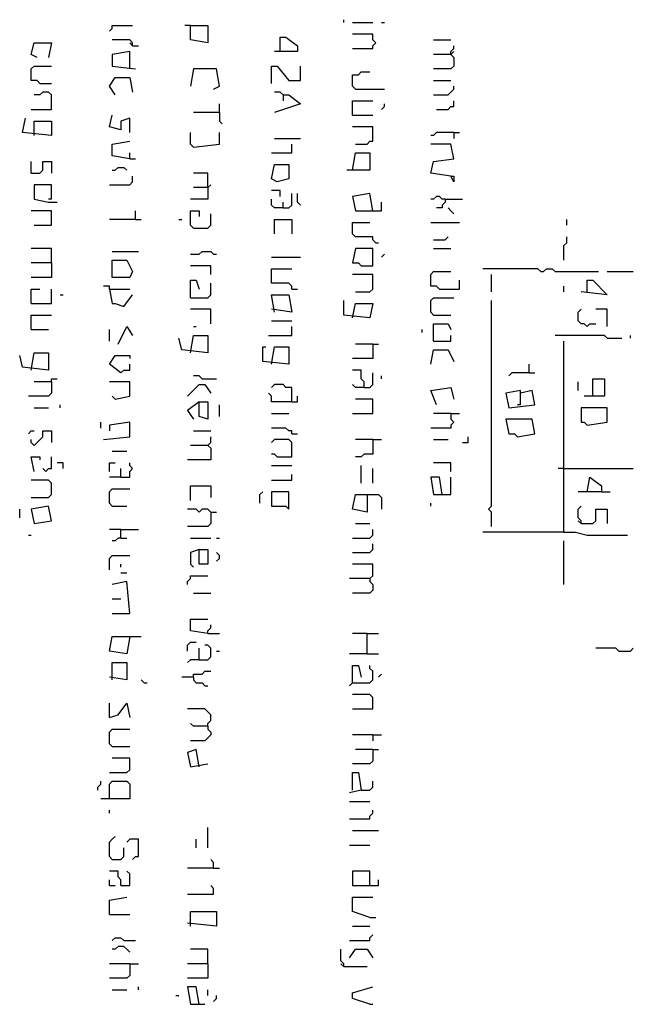
# Model space of a CAD drawing. Extents: x 0.18 to 6.75, y 0.04 to 10.02.
# Drawn here: x 0.82 to 1.46, y 4.66 to 5.69 of the extents above; entities that cross this region are included whole.
import ezdxf

# ---------------------------------------------------------------- set-up
doc = ezdxf.new("R2010")
doc.units = 0
doc.header["$MEASUREMENT"] = 0
doc.layers.add('PFV', color=7, linetype='Continuous')

msp = doc.modelspace()

# ---------------------------------------------------------------- linework, layer by layer
at = {"layer": 'PFV', "color": 0}
for points in [[(1.154545, 5.684848, 0), (1.154545, 5.687879, 0)], [(0.909091, 5.675758, 0), (0.912121, 5.678788, 0), (0.912121, 5.681818, 0), (0.933333, 5.681818, 0)], [(0.993939, 5.681818, 0), (1.012121, 5.681818, 0), (1.012121, 5.663636, 0), (0.993939, 5.666667, 0), (0.993939, 5.681818, 0), (0.987879, 5.681818, 0)], [(1.163636, 5.684848, 0), (1.184848, 5.684848, 0)], [(1.193939, 5.684848, 0), (1.19697, 5.684848, 0)], [(0.933333, 5.660606, 0), (0.933333, 5.663636, 0), (0.930303, 5.666667, 0), (0.912121, 5.666667, 0)], [(1.087879, 5.654545, 0), (1.087879, 5.669697, 0), (1.093939, 5.669697, 0), (1.106061, 5.660606, 0), (1.106061, 5.654545, 0), (1.081818, 5.654545, 0)], [(1.163636, 5.657576, 0), (1.184848, 5.657576, 0), (1.184848, 5.660606, 0), (1.187879, 5.663636, 0), (1.184848, 5.666667, 0), (1.184848, 5.672727, 0), (1.163636, 5.672727, 0)], [(1.248485, 5.666667, 0), (1.266667, 5.666667, 0)], [(0.833333, 5.648485, 0), (0.827273, 5.651515, 0), (0.830303, 5.663636, 0), (0.848485, 5.663636, 0), (0.845455, 5.648485, 0)], [(0.933333, 5.660606, 0), (0.930303, 5.663636, 0)], [(0.933333, 5.660606, 0), (0.939394, 5.660606, 0)], [(1.266667, 5.651515, 0), (1.266667, 5.654545, 0), (1.269697, 5.657576, 0), (1.269697, 5.660606, 0)], [(0.930303, 5.636364, 0), (0.930303, 5.654545, 0), (0.912121, 5.651515, 0), (0.912121, 5.639394, 0), (0.936364, 5.636364, 0)], [(1.266667, 5.651515, 0), (1.248485, 5.651515, 0)], [(1.266667, 5.651515, 0), (1.269697, 5.648485, 0), (1.269697, 5.639394, 0), (1.266667, 5.636364, 0), (1.248485, 5.636364, 0)], [(1.266667, 5.651515, 0), (1.269697, 5.654545, 0)], [(0.836364, 5.621212, 0), (0.833333, 5.624242, 0), (0.827273, 5.624242, 0), (0.827273, 5.636364, 0), (0.830303, 5.639394, 0), (0.848485, 5.639394, 0)], [(1.018182, 5.615152, 0), (1.024242, 5.618182, 0), (1.021212, 5.636364, 0), (0.99697, 5.636364, 0), (0.993939, 5.618182, 0)], [(1.078788, 5.621212, 0), (1.078788, 5.639394, 0), (1.084848, 5.639394, 0), (1.09697, 5.624242, 0), (1.109091, 5.624242, 0), (1.109091, 5.639394, 0)], [(0.915152, 5.609091, 0), (0.909091, 5.618182, 0), (0.915152, 5.627273, 0), (0.930303, 5.627273, 0), (0.933333, 5.612121, 0)], [(1.166667, 5.615152, 0), (1.163636, 5.618182, 0), (1.163636, 5.630303, 0), (1.169697, 5.630303, 0), (1.172727, 5.633333, 0), (1.181818, 5.633333, 0)], [(0.836364, 5.621212, 0), (0.848485, 5.621212, 0)], [(1.166667, 5.615152, 0), (1.19697, 5.615152, 0)], [(1.248485, 5.624242, 0), (1.266667, 5.624242, 0)], [(1.248485, 5.609091, 0), (1.263636, 5.609091, 0), (1.266667, 5.612121, 0), (1.269697, 5.615152, 0), (1.269697, 5.618182, 0)], [(0.827273, 5.593939, 0), (0.848485, 5.593939, 0), (0.848485, 5.609091, 0), (0.845455, 5.612121, 0), (0.839394, 5.612121, 0), (0.836364, 5.609091, 0), (0.830303, 5.609091, 0)], [(1.090909, 5.609091, 0), (1.087879, 5.612121, 0), (1.081818, 5.612121, 0)], [(1.090909, 5.609091, 0), (1.09697, 5.609091, 0), (1.109091, 5.6, 0), (1.081818, 5.590909, 0)], [(1.090909, 5.609091, 0), (1.090909, 5.60303, 0)], [(1.024242, 5.590909, 0), (1.024242, 5.6, 0)], [(1.163636, 5.587879, 0), (1.163636, 5.60303, 0), (1.184848, 5.60303, 0)], [(1.193939, 5.593939, 0), (1.19697, 5.59697, 0), (1.19697, 5.6, 0)], [(1.251515, 5.593939, 0), (1.263636, 5.593939, 0), (1.266667, 5.59697, 0), (1.269697, 5.59697, 0), (1.269697, 5.60303, 0)], [(0.830303, 5.566667, 0), (0.830303, 5.581818, 0), (0.848485, 5.581818, 0), (0.848485, 5.566667, 0), (0.818182, 5.569697, 0), (0.821212, 5.584848, 0)], [(0.930303, 5.569697, 0), (0.930303, 5.584848, 0), (0.921212, 5.581818, 0), (0.921212, 5.572727, 0), (0.909091, 5.575758, 0), (0.912121, 5.587879, 0)], [(1.024242, 5.590909, 0), (0.99697, 5.590909, 0)], [(1.024242, 5.590909, 0), (1.024242, 5.581818, 0), (1.027273, 5.578788, 0)], [(1.163636, 5.587879, 0), (1.184848, 5.587879, 0)], [(1.166667, 5.557576, 0), (1.178788, 5.557576, 0), (1.181818, 5.560606, 0), (1.184848, 5.560606, 0), (1.184848, 5.575758, 0), (1.163636, 5.575758, 0)], [(0.99697, 5.554545, 0), (0.993939, 5.557576, 0), (0.993939, 5.569697, 0)], [(0.99697, 5.554545, 0), (1.024242, 5.557576, 0), (1.024242, 5.569697, 0)], [(1.269697, 5.569697, 0), (1.251515, 5.569697, 0), (1.248485, 5.566667, 0), (1.245455, 5.566667, 0)], [(1.269697, 5.569697, 0), (1.275758, 5.569697, 0)], [(1.269697, 5.569697, 0), (1.269697, 5.563636, 0)], [(0.930303, 5.542424, 0), (0.912121, 5.545455, 0), (0.912121, 5.557576, 0), (0.930303, 5.560606, 0)], [(1.078788, 5.548485, 0), (1.1, 5.548485, 0), (1.1, 5.557576, 0)], [(1.081818, 5.563636, 0), (1.109091, 5.563636, 0)], [(1.266667, 5.524242, 0), (1.269697, 5.524242, 0), (1.269697, 5.518182, 0), (1.266667, 5.524242, 0), (1.245455, 5.527273, 0), (1.248485, 5.539394, 0), (1.269697, 5.542424, 0), (1.266667, 5.557576, 0), (1.245455, 5.557576, 0)], [(0.930303, 5.542424, 0), (0.930303, 5.548485, 0)], [(1.163636, 5.530303, 0), (1.166667, 5.548485, 0), (1.181818, 5.548485, 0), (1.181818, 5.530303, 0), (1.157576, 5.530303, 0)], [(0.827273, 5.527273, 0), (0.827273, 5.539394, 0)], [(0.827273, 5.527273, 0), (0.836364, 5.527273, 0), (0.839394, 5.530303, 0), (0.839394, 5.539394, 0), (0.848485, 5.539394, 0), (0.848485, 5.527273, 0)], [(0.912121, 5.530303, 0), (0.915152, 5.530303, 0), (0.918182, 5.533333, 0), (0.924242, 5.533333, 0), (0.927273, 5.530303, 0)], [(0.930303, 5.542424, 0), (0.936364, 5.542424, 0)], [(1.084848, 5.518182, 0), (1.078788, 5.521212, 0), (1.081818, 5.536364, 0), (1.09697, 5.536364, 0), (1.09697, 5.521212, 0), (1.084848, 5.518182, 0)], [(0.909091, 5.515152, 0), (0.930303, 5.515152, 0), (0.933333, 5.518182, 0), (0.933333, 5.524242, 0)], [(1.012121, 5.512121, 0), (1.012121, 5.527273, 0), (0.99697, 5.527273, 0)], [(0.848485, 5.5, 0), (0.848485, 5.515152, 0), (0.830303, 5.515152, 0), (0.830303, 5.5, 0), (0.845455, 5.49697, 0), (0.854545, 5.49697, 0)], [(1.012121, 5.512121, 0), (1.015152, 5.515152, 0)], [(1.012121, 5.512121, 0), (1.012121, 5.5, 0), (0.993939, 5.5, 0)], [(1.012121, 5.512121, 0), (0.99697, 5.512121, 0)], [(1.087879, 5.50303, 0), (1.087879, 5.509091, 0), (1.078788, 5.509091, 0)], [(1.090909, 5.490909, 0), (1.09697, 5.490909, 0), (1.1, 5.493939, 0), (1.1, 5.506061, 0)], [(1.109091, 5.493939, 0), (1.106061, 5.49697, 0), (1.106061, 5.506061, 0)], [(1.184848, 5.487879, 0), (1.181818, 5.506061, 0), (1.163636, 5.50303, 0), (1.166667, 5.487879, 0), (1.193939, 5.487879, 0), (1.193939, 5.49697, 0)], [(1.260606, 5.5, 0), (1.257576, 5.5, 0), (1.254545, 5.50303, 0), (1.251515, 5.50303, 0), (1.248485, 5.5, 0), (1.245455, 5.5, 0)], [(0.848485, 5.5, 0), (0.845455, 5.5, 0)], [(1.090909, 5.490909, 0), (1.081818, 5.490909, 0), (1.078788, 5.493939, 0), (1.078788, 5.5, 0)], [(1.090909, 5.490909, 0), (1.090909, 5.49697, 0)], [(1.260606, 5.5, 0), (1.260606, 5.49697, 0), (1.257576, 5.493939, 0), (1.257576, 5.490909, 0), (1.251515, 5.490909, 0)], [(1.260606, 5.5, 0), (1.278788, 5.5, 0)], [(0.830303, 5.472727, 0), (0.848485, 5.472727, 0), (0.848485, 5.487879, 0), (0.827273, 5.487879, 0)], [(0.936364, 5.478788, 0), (0.936364, 5.487879, 0)], [(0.99697, 5.469697, 0), (0.993939, 5.472727, 0), (0.993939, 5.487879, 0), (1.00303, 5.487879, 0), (1.00303, 5.481818, 0)], [(0.99697, 5.469697, 0), (1.012121, 5.469697, 0), (1.015152, 5.472727, 0), (1.015152, 5.484848, 0)], [(1.269697, 5.484848, 0), (1.266667, 5.487879, 0), (1.263636, 5.490909, 0)], [(0.936364, 5.478788, 0), (0.909091, 5.478788, 0)], [(0.936364, 5.478788, 0), (0.942424, 5.478788, 0)], [(0.981818, 5.478788, 0), (0.984848, 5.478788, 0)], [(1.081818, 5.463636, 0), (1.081818, 5.478788, 0), (1.1, 5.478788, 0), (1.1, 5.463636, 0)], [(1.187879, 5.454545, 0), (1.184848, 5.457576, 0), (1.184848, 5.460606, 0), (1.166667, 5.460606, 0), (1.163636, 5.463636, 0), (1.163636, 5.475758, 0), (1.181818, 5.475758, 0)], [(1.245455, 5.475758, 0), (1.275758, 5.475758, 0)], [(1.387879, 5.472727, 0), (1.387879, 5.478788, 0)], [(1.248485, 5.457576, 0), (1.260606, 5.457576, 0), (1.263636, 5.460606, 0)], [(1.384848, 5.436364, 0), (1.384848, 5.451515, 0), (1.387879, 5.454545, 0), (1.387879, 5.460606, 0)], [(1.187879, 5.454545, 0), (1.190909, 5.454545, 0)], [(0.848485, 5.433333, 0), (0.848485, 5.448485, 0), (0.827273, 5.448485, 0)], [(0.912121, 5.445455, 0), (0.939394, 5.445455, 0)], [(0.993939, 5.442424, 0), (1.00303, 5.442424, 0), (1.006061, 5.445455, 0), (1.015152, 5.445455, 0), (1.018182, 5.442424, 0), (1.021212, 5.442424, 0)], [(1.172727, 5.430303, 0), (1.184848, 5.430303, 0), (1.184848, 5.448485, 0), (1.166667, 5.448485, 0), (1.163636, 5.433333, 0), (1.169697, 5.433333, 0), (1.172727, 5.430303, 0)], [(1.193939, 5.439394, 0), (1.19697, 5.442424, 0)], [(1.248485, 5.448485, 0), (1.266667, 5.448485, 0)], [(0.848485, 5.433333, 0), (0.848485, 5.418182, 0), (0.827273, 5.418182, 0)], [(0.848485, 5.433333, 0), (0.827273, 5.433333, 0)], [(0.912121, 5.418182, 0), (0.912121, 5.436364, 0), (0.927273, 5.436364, 0), (0.933333, 5.424242, 0), (0.930303, 5.418182, 0), (0.912121, 5.418182, 0)], [(1.015152, 5.421212, 0), (1.015152, 5.430303, 0), (0.993939, 5.430303, 0)], [(1.078788, 5.439394, 0), (1.109091, 5.439394, 0)], [(1.1, 5.406061, 0), (1.1, 5.409091, 0), (1.09697, 5.412121, 0), (1.078788, 5.412121, 0), (1.078788, 5.427273, 0), (1.1, 5.427273, 0)], [(1.166667, 5.40303, 0), (1.181818, 5.40303, 0), (1.184848, 5.406061, 0), (1.184848, 5.421212, 0), (1.163636, 5.421212, 0)], [(1.254545, 5.406061, 0), (1.251515, 5.409091, 0), (1.245455, 5.409091, 0), (1.245455, 5.421212, 0), (1.248485, 5.424242, 0), (1.266667, 5.424242, 0)], [(1.360606, 5.424242, 0), (1.357576, 5.427273, 0), (1.3, 5.427273, 0)], [(1.309091, 5.40303, 0), (1.309091, 5.421212, 0)], [(1.360606, 5.424242, 0), (1.363636, 5.424242, 0), (1.366667, 5.427273, 0), (1.372727, 5.427273, 0), (1.375758, 5.424242, 0), (1.421212, 5.424242, 0)], [(1.430303, 5.424242, 0), (1.457576, 5.424242, 0)], [(0.909091, 5.406061, 0), (0.909091, 5.409091, 0), (0.90303, 5.409091, 0)], [(0.993939, 5.39697, 0), (0.993939, 5.415152, 0), (1, 5.415152, 0), (1.00303, 5.406061, 0)], [(0.993939, 5.39697, 0), (1.012121, 5.39697, 0), (1.015152, 5.4, 0), (1.015152, 5.412121, 0)], [(1.254545, 5.406061, 0), (1.275758, 5.406061, 0), (1.275758, 5.415152, 0)], [(1.384848, 5.40303, 0), (1.384848, 5.409091, 0)], [(1.409091, 5.40303, 0), (1.409091, 5.415152, 0), (1.415152, 5.415152, 0), (1.430303, 5.4, 0), (1.40303, 5.40303, 0)], [(0.827273, 5.390909, 0), (0.827273, 5.406061, 0), (0.836364, 5.406061, 0)], [(0.827273, 5.390909, 0), (0.848485, 5.390909, 0), (0.848485, 5.406061, 0)], [(0.857576, 5.4, 0), (0.860606, 5.4, 0)], [(0.909091, 5.406061, 0), (0.930303, 5.406061, 0)], [(0.909091, 5.406061, 0), (0.912121, 5.390909, 0), (0.915152, 5.390909, 0), (0.924242, 5.387879, 0), (0.933333, 5.4, 0)], [(1.081818, 5.381818, 0), (1.078788, 5.4, 0), (1.09697, 5.4, 0), (1.1, 5.381818, 0), (1.078788, 5.384848, 0)], [(1.1, 5.406061, 0), (1.106061, 5.406061, 0)], [(1.163636, 5.375758, 0), (1.166667, 5.390909, 0), (1.184848, 5.390909, 0), (1.181818, 5.375758, 0), (1.154545, 5.378788, 0), (1.154545, 5.393939, 0)], [(1.248485, 5.378788, 0), (1.245455, 5.381818, 0), (1.245455, 5.393939, 0), (1.248485, 5.39697, 0), (1.269697, 5.39697, 0)], [(1.309091, 5.157576, 0), (1.309091, 5.172727, 0), (1.306061, 5.175758, 0), (1.309091, 5.178788, 0), (1.309091, 5.393939, 0)], [(0.827273, 5.363636, 0), (0.827273, 5.378788, 0), (0.848485, 5.378788, 0)], [(1.015152, 5.369697, 0), (1.015152, 5.384848, 0), (0.993939, 5.384848, 0)], [(1.248485, 5.378788, 0), (1.266667, 5.378788, 0)], [(1.409091, 5.366667, 0), (1.406061, 5.369697, 0), (1.40303, 5.369697, 0), (1.4, 5.372727, 0), (1.4, 5.381818, 0), (1.40303, 5.384848, 0)], [(1.430303, 5.366667, 0), (1.430303, 5.384848, 0), (1.418182, 5.384848, 0)], [(1.078788, 5.372727, 0), (1.1, 5.372727, 0)], [(1.248485, 5.351515, 0), (1.248485, 5.369697, 0), (1.263636, 5.369697, 0), (1.266667, 5.363636, 0)], [(1.409091, 5.366667, 0), (1.412121, 5.369697, 0), (1.418182, 5.369697, 0)], [(0.827273, 5.363636, 0), (0.845455, 5.363636, 0)], [(0.909091, 5.351515, 0), (0.909091, 5.363636, 0)], [(0.918182, 5.348485, 0), (0.927273, 5.366667, 0), (0.933333, 5.357576, 0)], [(0.993939, 5.339394, 0), (0.99697, 5.357576, 0), (1.012121, 5.357576, 0), (1.012121, 5.339394, 0), (0.984848, 5.342424, 0), (0.981818, 5.354545, 0)], [(0.99697, 5.366667, 0), (1, 5.366667, 0)], [(1.075758, 5.357576, 0), (1.1, 5.357576, 0), (1.1, 5.366667, 0)], [(1.236364, 5.360606, 0), (1.236364, 5.363636, 0)], [(1.248485, 5.351515, 0), (1.266667, 5.351515, 0), (1.266667, 5.357576, 0)], [(1.430303, 5.354545, 0), (1.427273, 5.357576, 0), (1.375758, 5.357576, 0)], [(1.454545, 5.354545, 0), (1.454545, 5.357576, 0)], [(1.184848, 5.348485, 0), (1.184848, 5.333333, 0), (1.163636, 5.333333, 0)], [(1.184848, 5.348485, 0), (1.166667, 5.348485, 0)], [(1.184848, 5.348485, 0), (1.190909, 5.348485, 0)], [(1.384848, 5.151515, 0), (1.384848, 5.351515, 0)], [(1.430303, 5.354545, 0), (1.445455, 5.354545, 0)], [(0.827273, 5.321212, 0), (0.830303, 5.339394, 0), (0.845455, 5.339394, 0), (0.845455, 5.321212, 0), (0.818182, 5.324242, 0), (0.815152, 5.336364, 0)], [(1.078788, 5.327273, 0), (1.081818, 5.345455, 0), (1.09697, 5.345455, 0), (1.09697, 5.327273, 0), (1.069697, 5.330303, 0), (1.069697, 5.345455, 0), (1.072727, 5.345455, 0)], [(1.245455, 5.327273, 0), (1.248485, 5.342424, 0), (1.263636, 5.342424, 0), (1.269697, 5.330303, 0)], [(0.921212, 5.318182, 0), (0.909091, 5.327273, 0), (0.915152, 5.336364, 0), (0.930303, 5.336364, 0), (0.930303, 5.333333, 0)], [(0.921212, 5.318182, 0), (0.924242, 5.321212, 0), (0.930303, 5.321212, 0), (0.930303, 5.327273, 0)], [(1.348485, 5.318182, 0), (1.348485, 5.327273, 0)], [(1.175758, 5.30303, 0), (1.175758, 5.309091, 0), (1.172727, 5.312121, 0), (1.172727, 5.321212, 0), (1.163636, 5.321212, 0)], [(1.175758, 5.30303, 0), (1.181818, 5.30303, 0), (1.184848, 5.306061, 0), (1.184848, 5.318182, 0)], [(1.348485, 5.318182, 0), (1.330303, 5.318182, 0), (1.327273, 5.315152, 0)], [(1.348485, 5.318182, 0), (1.354545, 5.318182, 0)], [(0.848485, 5.309091, 0), (0.848485, 5.29697, 0), (0.845455, 5.293939, 0), (0.824242, 5.293939, 0)], [(0.848485, 5.309091, 0), (0.830303, 5.309091, 0)], [(0.848485, 5.309091, 0), (0.848485, 5.312121, 0), (0.854545, 5.312121, 0)], [(0.915152, 5.290909, 0), (0.930303, 5.293939, 0), (0.930303, 5.309091, 0), (0.909091, 5.309091, 0)], [(0.990909, 5.293939, 0), (1.00303, 5.306061, 0), (1.009091, 5.306061, 0), (1.015152, 5.29697, 0)], [(1.006061, 5.312121, 0), (1.00303, 5.315152, 0), (0.99697, 5.315152, 0)], [(1.006061, 5.312121, 0), (1.021212, 5.312121, 0)], [(1.1, 5.287879, 0), (1.1, 5.30303, 0), (1.093939, 5.30303, 0), (1.090909, 5.306061, 0), (1.081818, 5.306061, 0), (1.078788, 5.30303, 0)], [(1.175758, 5.30303, 0), (1.166667, 5.30303, 0), (1.163636, 5.306061, 0)], [(1.193939, 5.312121, 0), (1.193939, 5.315152, 0)], [(1.4, 5.3, 0), (1.4, 5.309091, 0)], [(1.415152, 5.293939, 0), (1.415152, 5.312121, 0), (1.427273, 5.312121, 0), (1.427273, 5.293939, 0), (1.406061, 5.293939, 0)], [(1.1, 5.287879, 0), (1.078788, 5.287879, 0), (1.078788, 5.293939, 0), (1.075758, 5.29697, 0)], [(1.251515, 5.284848, 0), (1.245455, 5.3, 0), (1.266667, 5.30303, 0), (1.269697, 5.290909, 0)], [(1.339394, 5.284848, 0), (1.339394, 5.3, 0), (1.324242, 5.29697, 0), (1.327273, 5.281818, 0), (1.354545, 5.284848, 0), (1.351515, 5.3, 0), (1.339394, 5.29697, 0)], [(0.915152, 5.290909, 0), (0.912121, 5.293939, 0)], [(1.00303, 5.287879, 0), (1.012121, 5.287879, 0), (1.012121, 5.269697, 0), (1.00303, 5.272727, 0), (1.00303, 5.287879, 0), (0.990909, 5.278788, 0), (0.99697, 5.269697, 0)], [(1.1, 5.287879, 0), (1.106061, 5.287879, 0), (1.106061, 5.293939, 0)], [(1.163636, 5.275758, 0), (1.184848, 5.275758, 0), (1.184848, 5.290909, 0), (1.166667, 5.290909, 0)], [(0.830303, 5.281818, 0), (0.845455, 5.281818, 0)], [(0.857576, 5.281818, 0), (0.857576, 5.284848, 0)], [(1.024242, 5.272727, 0), (1.024242, 5.284848, 0)], [(1.078788, 5.275758, 0), (1.09697, 5.275758, 0)], [(1.266667, 5.275758, 0), (1.266667, 5.269697, 0), (1.269697, 5.266667, 0), (1.266667, 5.263636, 0), (1.266667, 5.260606, 0), (1.245455, 5.260606, 0)], [(1.266667, 5.275758, 0), (1.248485, 5.275758, 0)], [(1.266667, 5.275758, 0), (1.275758, 5.275758, 0)], [(1.339394, 5.284848, 0), (1.336364, 5.284848, 0)], [(1.409091, 5.263636, 0), (1.430303, 5.266667, 0), (1.430303, 5.281818, 0), (1.40303, 5.281818, 0), (1.40303, 5.266667, 0), (1.406061, 5.266667, 0), (1.409091, 5.263636, 0)], [(0.9, 5.260606, 0), (0.9, 5.266667, 0)], [(0.90303, 5.248485, 0), (0.930303, 5.251515, 0), (0.930303, 5.266667, 0), (0.909091, 5.263636, 0), (0.909091, 5.257576, 0)], [(1.336364, 5.251515, 0), (1.354545, 5.254545, 0), (1.351515, 5.269697, 0), (1.324242, 5.269697, 0), (1.327273, 5.254545, 0), (1.333333, 5.254545, 0), (1.336364, 5.251515, 0)], [(0.824242, 5.254545, 0), (0.827273, 5.257576, 0), (0.830303, 5.257576, 0)], [(0.830303, 5.242424, 0), (0.839394, 5.251515, 0), (0.839394, 5.257576, 0), (0.848485, 5.257576, 0), (0.848485, 5.245455, 0)], [(0.99697, 5.257576, 0), (1.015152, 5.257576, 0)], [(1.1, 5.254545, 0), (1.1, 5.257576, 0), (1.09697, 5.257576, 0), (1.093939, 5.260606, 0), (1.078788, 5.260606, 0)], [(0.830303, 5.242424, 0), (0.827273, 5.245455, 0), (0.827273, 5.248485, 0)], [(1.012121, 5.242424, 0), (1.015152, 5.245455, 0), (1.015152, 5.251515, 0)], [(1.084848, 5.230303, 0), (1.1, 5.230303, 0), (1.1, 5.245455, 0), (1.09697, 5.248485, 0), (1.081818, 5.248485, 0), (1.078788, 5.245455, 0)], [(1.1, 5.254545, 0), (1.106061, 5.254545, 0)], [(1.184848, 5.248485, 0), (1.184848, 5.233333, 0), (1.175758, 5.233333, 0), (1.172727, 5.230303, 0), (1.166667, 5.230303, 0)], [(1.184848, 5.248485, 0), (1.166667, 5.248485, 0)], [(1.184848, 5.248485, 0), (1.193939, 5.248485, 0)], [(1.248485, 5.248485, 0), (1.263636, 5.248485, 0)], [(1.278788, 5.245455, 0), (1.284848, 5.245455, 0), (1.284848, 5.251515, 0)], [(0.912121, 5.236364, 0), (0.927273, 5.236364, 0)], [(1.012121, 5.242424, 0), (1.015152, 5.239394, 0), (1.015152, 5.227273, 0), (0.990909, 5.227273, 0)], [(1.012121, 5.242424, 0), (0.993939, 5.242424, 0)], [(0.830303, 5.215152, 0), (0.827273, 5.230303, 0), (0.836364, 5.230303, 0), (0.836364, 5.227273, 0)], [(0.842424, 5.215152, 0), (0.845455, 5.218182, 0), (0.848485, 5.218182, 0), (0.848485, 5.230303, 0)], [(0.860606, 5.218182, 0), (0.860606, 5.224242, 0), (0.854545, 5.224242, 0)], [(0.909091, 5.215152, 0), (0.909091, 5.224242, 0), (0.915152, 5.224242, 0)], [(0.921212, 5.209091, 0), (0.930303, 5.209091, 0), (0.930303, 5.215152, 0), (0.933333, 5.218182, 0), (0.930303, 5.221212, 0), (0.930303, 5.224242, 0)], [(1.084848, 5.230303, 0), (1.081818, 5.233333, 0), (1.078788, 5.233333, 0)], [(1.266667, 5.215152, 0), (1.266667, 5.224242, 0), (1.248485, 5.224242, 0)], [(0.842424, 5.215152, 0), (0.839394, 5.218182, 0)], [(0.921212, 5.209091, 0), (0.921212, 5.218182, 0)], [(1.078788, 5.221212, 0), (1.1, 5.221212, 0)], [(1.172727, 5.20303, 0), (1.172727, 5.221212, 0)], [(1.184848, 5.20303, 0), (1.184848, 5.218182, 0)], [(1.384848, 5.218182, 0), (1.378788, 5.218182, 0)], [(1.384848, 5.218182, 0), (1.457576, 5.218182, 0)], [(0.827273, 5.187879, 0), (0.845455, 5.187879, 0), (0.848485, 5.190909, 0), (0.848485, 5.20303, 0), (0.845455, 5.206061, 0), (0.827273, 5.206061, 0)], [(0.921212, 5.209091, 0), (0.909091, 5.209091, 0)], [(1.078788, 5.206061, 0), (1.1, 5.206061, 0), (1.1, 5.212121, 0)], [(1.257576, 5.190909, 0), (1.254545, 5.209091, 0), (1.245455, 5.209091, 0), (1.248485, 5.190909, 0), (1.266667, 5.190909, 0), (1.266667, 5.209091, 0)], [(1.409091, 5.193939, 0), (1.412121, 5.209091, 0), (1.424242, 5.2, 0), (1.424242, 5.193939, 0), (1.4, 5.193939, 0)], [(0.912121, 5.178788, 0), (0.909091, 5.181818, 0), (0.909091, 5.193939, 0), (0.912121, 5.19697, 0), (0.930303, 5.19697, 0)], [(0.993939, 5.184848, 0), (0.993939, 5.2, 0), (1.015152, 5.2, 0), (1.015152, 5.187879, 0)], [(1.066667, 5.181818, 0), (1.066667, 5.190909, 0), (1.069697, 5.193939, 0)], [(1.09697, 5.175758, 0), (1.09697, 5.193939, 0), (1.078788, 5.193939, 0), (1.078788, 5.178788, 0), (1.093939, 5.178788, 0), (1.09697, 5.175758, 0)], [(1.424242, 5.193939, 0), (1.433333, 5.193939, 0)], [(1.178788, 5.190909, 0), (1.178788, 5.172727, 0), (1.163636, 5.175758, 0), (1.166667, 5.190909, 0), (1.178788, 5.190909, 0)], [(1.178788, 5.190909, 0), (1.190909, 5.190909, 0), (1.193939, 5.187879, 0), (1.193939, 5.175758, 0)], [(0.815152, 5.166667, 0), (0.815152, 5.175758, 0)], [(0.830303, 5.160606, 0), (0.848485, 5.163636, 0), (0.845455, 5.178788, 0), (0.827273, 5.175758, 0), (0.830303, 5.160606, 0)], [(0.912121, 5.178788, 0), (0.927273, 5.178788, 0)], [(1.015152, 5.172727, 0), (1.012121, 5.175758, 0), (1.006061, 5.175758, 0), (1.00303, 5.172727, 0), (1, 5.175758, 0), (0.990909, 5.175758, 0)], [(1.015152, 5.172727, 0), (1.015152, 5.160606, 0), (1.012121, 5.157576, 0), (0.990909, 5.157576, 0)], [(1.015152, 5.172727, 0), (1.021212, 5.172727, 0)], [(1.245455, 5.178788, 0), (1.245455, 5.181818, 0)], [(1.40303, 5.160606, 0), (1.40303, 5.163636, 0), (1.4, 5.166667, 0), (1.4, 5.175758, 0), (1.40303, 5.178788, 0)], [(1.40303, 5.160606, 0), (1.415152, 5.160606, 0), (1.418182, 5.163636, 0), (1.418182, 5.175758, 0), (1.430303, 5.175758, 0), (1.430303, 5.160606, 0)], [(1.40303, 5.160606, 0), (1.4, 5.163636, 0)], [(0.921212, 5.154545, 0), (0.909091, 5.154545, 0)], [(0.921212, 5.145455, 0), (0.921212, 5.154545, 0), (0.939394, 5.154545, 0)], [(1.163636, 5.145455, 0), (1.181818, 5.145455, 0), (1.184848, 5.148485, 0), (1.184848, 5.154545, 0)], [(1.166667, 5.160606, 0), (1.181818, 5.160606, 0)], [(1.384848, 5.151515, 0), (1.3, 5.151515, 0)], [(1.384848, 5.151515, 0), (1.39697, 5.151515, 0), (1.409091, 5.148485, 0), (1.451515, 5.148485, 0)], [(0.824242, 5.148485, 0), (0.827273, 5.148485, 0)], [(0.921212, 5.145455, 0), (0.918182, 5.145455, 0), (0.915152, 5.142424, 0), (0.912121, 5.142424, 0)], [(0.921212, 5.145455, 0), (0.927273, 5.145455, 0)], [(0.993939, 5.145455, 0), (1.015152, 5.145455, 0)], [(1.021212, 5.145455, 0), (1.024242, 5.145455, 0)], [(1.384848, 5.09697, 0), (1.384848, 5.142424, 0)], [(1.00303, 5.133333, 0), (1.012121, 5.133333, 0), (1.012121, 5.118182, 0), (1.00303, 5.118182, 0), (1.00303, 5.133333, 0), (0.993939, 5.130303, 0), (0.993939, 5.118182, 0), (0.99697, 5.115152, 0)], [(1.163636, 5.130303, 0), (1.181818, 5.130303, 0), (1.184848, 5.133333, 0), (1.184848, 5.139394, 0)], [(0.909091, 5.112121, 0), (0.909091, 5.124242, 0), (0.912121, 5.127273, 0), (0.930303, 5.127273, 0)], [(1.021212, 5.121212, 0), (1.024242, 5.124242, 0), (1.024242, 5.127273, 0), (1.021212, 5.130303, 0)], [(0.921212, 5.115152, 0), (0.921212, 5.118182, 0)], [(1.181818, 5.10303, 0), (1.184848, 5.106061, 0), (1.184848, 5.118182, 0), (1.163636, 5.118182, 0)], [(0.912121, 5.066667, 0), (0.930303, 5.066667, 0), (0.927273, 5.1, 0), (0.912121, 5.09697, 0)], [(0.921212, 5.109091, 0), (0.927273, 5.109091, 0)], [(0.990909, 5.09697, 0), (0.990909, 5.1, 0), (0.993939, 5.10303, 0), (0.993939, 5.106061, 0), (1.012121, 5.106061, 0)], [(1.181818, 5.10303, 0), (1.160606, 5.10303, 0)], [(1.181818, 5.10303, 0), (1.181818, 5.1, 0), (1.184848, 5.09697, 0), (1.184848, 5.090909, 0), (1.181818, 5.087879, 0), (1.163636, 5.087879, 0)], [(0.912121, 5.081818, 0), (0.921212, 5.081818, 0)], [(0.99697, 5.087879, 0), (1.015152, 5.087879, 0)], [(1.012121, 5.045455, 0), (0.993939, 5.048485, 0), (0.993939, 5.060606, 0), (1.012121, 5.060606, 0)], [(1.012121, 5.045455, 0), (1.012121, 5.048485, 0), (1.015152, 5.051515, 0), (1.015152, 5.054545, 0)], [(0.930303, 5.042424, 0), (0.927273, 5.024242, 0), (0.909091, 5.027273, 0), (0.912121, 5.042424, 0), (0.930303, 5.042424, 0)], [(0.930303, 5.042424, 0), (0.942424, 5.042424, 0)], [(1.012121, 5.045455, 0), (1.024242, 5.045455, 0)], [(1.178788, 5.045455, 0), (1.163636, 5.045455, 0)], [(1.178788, 5.024242, 0), (1.178788, 5.045455, 0), (1.190909, 5.045455, 0)], [(0.990909, 5.027273, 0), (0.990909, 5.033333, 0), (0.993939, 5.036364, 0), (1, 5.036364, 0)], [(1.00303, 5.018182, 0), (1.012121, 5.018182, 0), (1.015152, 5.021212, 0), (1.015152, 5.030303, 0), (1.012121, 5.033333, 0), (1.009091, 5.033333, 0)], [(1.00303, 5.018182, 0), (1.00303, 5.030303, 0)], [(1.442424, 5.027273, 0), (1.439394, 5.030303, 0), (1.418182, 5.030303, 0)], [(1.442424, 5.027273, 0), (1.454545, 5.027273, 0), (1.457576, 5.030303, 0)], [(1.00303, 5.018182, 0), (0.993939, 5.018182, 0), (0.990909, 5.015152, 0)], [(1.021212, 5.027273, 0), (1.024242, 5.027273, 0)], [(1.178788, 5.024242, 0), (1.160606, 5.024242, 0)], [(1.178788, 5.024242, 0), (1.190909, 5.024242, 0)], [(0.912121, 4.99697, 0), (0.912121, 5.015152, 0), (0.927273, 5.015152, 0), (0.927273, 4.99697, 0), (0.909091, 5, 0)], [(1.163636, 4.993939, 0), (1.163636, 5.012121, 0), (1.169697, 5.012121, 0), (1.172727, 5, 0)], [(1.163636, 4.993939, 0), (1.181818, 4.993939, 0), (1.184848, 4.99697, 0), (1.184848, 5.006061, 0), (1.181818, 5.009091, 0), (1.181818, 5.012121, 0)], [(0.945455, 4.993939, 0), (0.942424, 4.99697, 0)], [(0.99697, 5, 0), (0.984848, 5, 0)], [(0.99697, 5, 0), (0.99697, 5.00303, 0), (1.006061, 5.00303, 0), (1.009091, 5.006061, 0), (1.015152, 5.006061, 0)], [(0.99697, 5, 0), (0.99697, 4.99697, 0), (1, 4.993939, 0), (1.006061, 4.993939, 0), (1.009091, 4.990909, 0), (1.012121, 4.990909, 0)], [(1.190909, 5, 0), (1.193939, 5.00303, 0)], [(0.945455, 4.993939, 0), (0.948485, 4.993939, 0)], [(1.163636, 4.993939, 0), (1.160606, 4.990909, 0)], [(1.163636, 4.966667, 0), (1.184848, 4.966667, 0), (1.184848, 4.978788, 0), (1.181818, 4.981818, 0), (1.163636, 4.981818, 0)], [(0.909091, 4.957576, 0), (0.909091, 4.972727, 0)], [(0.909091, 4.957576, 0), (0.918182, 4.960606, 0), (0.927273, 4.972727, 0), (0.930303, 4.957576, 0)], [(1.012121, 4.948485, 0), (1.012121, 4.951515, 0), (1.015152, 4.954545, 0), (1.015152, 4.960606, 0), (1.012121, 4.963636, 0), (1.009091, 4.966667, 0), (0.990909, 4.966667, 0)], [(0.912121, 4.927273, 0), (0.909091, 4.930303, 0), (0.909091, 4.942424, 0), (0.912121, 4.945455, 0), (0.930303, 4.945455, 0)], [(1.012121, 4.948485, 0), (0.99697, 4.948485, 0), (0.993939, 4.951515, 0)], [(1.012121, 4.948485, 0), (1.012121, 4.945455, 0), (1.015152, 4.942424, 0), (1.015152, 4.939394, 0), (1.012121, 4.936364, 0), (1.009091, 4.933333, 0), (0.993939, 4.933333, 0)], [(1.184848, 4.939394, 0), (1.163636, 4.939394, 0)], [(1.184848, 4.939394, 0), (1.193939, 4.939394, 0)], [(1.184848, 4.939394, 0), (1.184848, 4.933333, 0)], [(0.912121, 4.927273, 0), (0.930303, 4.927273, 0)], [(0.909091, 4.9, 0), (0.927273, 4.9, 0), (0.930303, 4.90303, 0), (0.930303, 4.915152, 0), (0.912121, 4.915152, 0)], [(1.00303, 4.906061, 0), (1, 4.924242, 0), (0.990909, 4.921212, 0), (0.993939, 4.906061, 0), (1.012121, 4.909091, 0)], [(1.184848, 4.924242, 0), (1.184848, 4.912121, 0), (1.181818, 4.909091, 0), (1.163636, 4.909091, 0)], [(1.184848, 4.924242, 0), (1.166667, 4.924242, 0)], [(1.184848, 4.924242, 0), (1.190909, 4.924242, 0)], [(1.163636, 4.881818, 0), (1.163636, 4.9, 0), (1.169697, 4.9, 0), (1.172727, 4.881818, 0), (1.160606, 4.878788, 0)], [(0.89697, 4.881818, 0), (0.89697, 4.884848, 0), (0.9, 4.887879, 0), (0.9, 4.890909, 0)], [(0.909091, 4.872727, 0), (0.909091, 4.887879, 0), (0.912121, 4.890909, 0), (0.927273, 4.890909, 0), (0.930303, 4.887879, 0), (0.930303, 4.872727, 0), (0.9, 4.872727, 0)], [(1.172727, 4.881818, 0), (1.181818, 4.881818, 0), (1.184848, 4.884848, 0), (1.184848, 4.890909, 0)], [(1.160606, 4.869697, 0), (1.181818, 4.869697, 0)], [(0.909091, 4.857576, 0), (0.909091, 4.860606, 0)], [(1.160606, 4.851515, 0), (1.181818, 4.851515, 0), (1.181818, 4.854545, 0), (1.184848, 4.857576, 0), (1.184848, 4.860606, 0)], [(0.912121, 4.809091, 0), (0.909091, 4.812121, 0), (0.909091, 4.827273, 0), (0.912121, 4.830303, 0), (0.915152, 4.833333, 0)], [(1.012121, 4.821212, 0), (1.012121, 4.842424, 0)], [(1.163636, 4.839394, 0), (1.190909, 4.839394, 0)], [(0.933333, 4.809091, 0), (0.936364, 4.812121, 0), (0.939394, 4.812121, 0), (0.939394, 4.830303, 0), (0.930303, 4.830303, 0), (0.927273, 4.827273, 0)], [(1, 4.821212, 0), (1, 4.830303, 0)], [(1.160606, 4.824242, 0), (1.181818, 4.824242, 0)], [(0.912121, 4.809091, 0), (0.921212, 4.809091, 0), (0.924242, 4.812121, 0), (0.924242, 4.821212, 0)], [(1.018182, 4.8, 0), (1.018182, 4.806061, 0), (1.015152, 4.809091, 0)], [(0.921212, 4.781818, 0), (0.921212, 4.787879, 0), (0.918182, 4.790909, 0), (0.918182, 4.79697, 0), (0.909091, 4.79697, 0)], [(0.921212, 4.781818, 0), (0.930303, 4.781818, 0), (0.930303, 4.793939, 0), (0.927273, 4.79697, 0)], [(1.018182, 4.8, 0), (0.990909, 4.8, 0)], [(1.018182, 4.8, 0), (1.024242, 4.8, 0)], [(1.181818, 4.781818, 0), (1.181818, 4.79697, 0), (1.163636, 4.79697, 0), (1.163636, 4.781818, 0), (1.190909, 4.781818, 0), (1.190909, 4.787879, 0)], [(0.909091, 4.781818, 0), (0.909091, 4.787879, 0)], [(0.909091, 4.781818, 0), (0.915152, 4.781818, 0)], [(0.990909, 4.772727, 0), (1.018182, 4.772727, 0), (1.018182, 4.778788, 0), (1.015152, 4.781818, 0)], [(0.909091, 4.751515, 0), (0.909091, 4.766667, 0), (0.927273, 4.769697, 0)], [(1.181818, 4.748485, 0), (1.163636, 4.754545, 0), (1.163636, 4.769697, 0), (1.184848, 4.769697, 0)], [(0.909091, 4.751515, 0), (0.930303, 4.751515, 0)], [(0.993939, 4.739394, 0), (0.993939, 4.754545, 0), (1.021212, 4.754545, 0), (1.021212, 4.739394, 0), (0.990909, 4.742424, 0)], [(1.163636, 4.739394, 0), (1.181818, 4.739394, 0)], [(1.181818, 4.748485, 0), (1.187879, 4.748485, 0)], [(1.160606, 4.724242, 0), (1.181818, 4.724242, 0), (1.181818, 4.727273, 0), (1.184848, 4.730303, 0)], [(0.912121, 4.724242, 0), (0.915152, 4.727273, 0), (0.921212, 4.727273, 0), (0.924242, 4.724242, 0), (0.936364, 4.724242, 0)], [(0.930303, 4.712121, 0), (0.927273, 4.715152, 0), (0.924242, 4.718182, 0), (0.918182, 4.718182, 0), (0.915152, 4.715152, 0), (0.912121, 4.715152, 0)], [(1.012121, 4.7, 0), (1.012121, 4.715152, 0), (0.993939, 4.715152, 0)], [(1.154545, 4.69697, 0), (1.154545, 4.7, 0), (1.151515, 4.70303, 0), (1.151515, 4.715152, 0)], [(1.160606, 4.706061, 0), (1.166667, 4.715152, 0), (1.178788, 4.715152, 0), (1.184848, 4.706061, 0)], [(0.930303, 4.7, 0), (0.930303, 4.687879, 0), (0.927273, 4.684848, 0), (0.909091, 4.684848, 0)], [(0.930303, 4.7, 0), (0.909091, 4.7, 0)], [(0.930303, 4.7, 0), (0.939394, 4.7, 0)], [(1.012121, 4.7, 0), (1.012121, 4.684848, 0), (0.990909, 4.684848, 0)], [(1.012121, 4.7, 0), (0.990909, 4.7, 0)], [(1.154545, 4.69697, 0), (1.151515, 4.7, 0)], [(1.154545, 4.69697, 0), (1.178788, 4.69697, 0)], [(0.912121, 4.672727, 0), (0.927273, 4.672727, 0)], [(0.939394, 4.672727, 0), (0.939394, 4.675758, 0)], [(1.00303, 4.657576, 0), (1, 4.675758, 0), (0.990909, 4.675758, 0), (0.993939, 4.657576, 0), (1.009091, 4.657576, 0)], [(1.012121, 4.666667, 0), (1.012121, 4.672727, 0)], [(1.181818, 4.657576, 0), (1.163636, 4.663636, 0), (1.163636, 4.669697, 0), (1.184848, 4.675758, 0)], [(0.978788, 4.666667, 0), (0.981818, 4.666667, 0)], [(1.018182, 4.660606, 0), (1.021212, 4.663636, 0), (1.021212, 4.666667, 0)], [(1.181818, 4.657576, 0), (1.184848, 4.657576, 0)]]:
    msp.add_polyline3d(points, dxfattribs=at)

doc.saveas('drawing.dxf')
